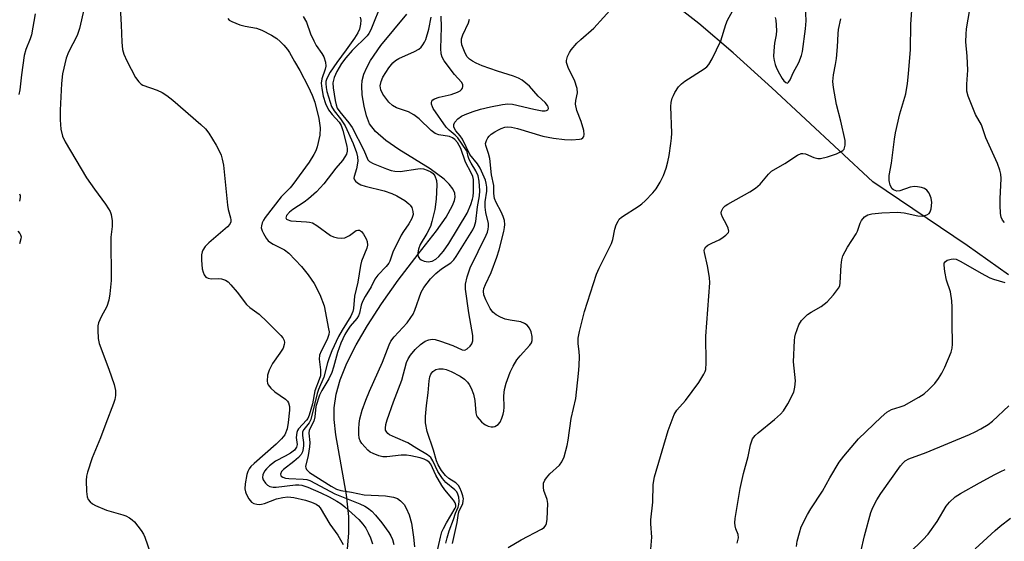
# Model space of a CAD drawing. Units: inches. Extents: x 1237766 to 1243766, y 529455 to 533455.
# Drawn here: x 1240270 to 1240534, y 530385 to 530525 of the extents above; entities that cross this region are included whole.
import ezdxf

# ---------------------------------------------------------------- set-up
doc = ezdxf.new("R2010")
doc.units = ezdxf.units.IN
doc.header["$MEASUREMENT"] = 0
doc.layers.add('HYDRO-Single Line Stream', color=4, linetype='Continuous')
doc.layers.add('Undefined', color=1, linetype='Continuous')

msp = doc.modelspace()

# ---------------------------------------------------------------- linework, layer by layer
at = {"layer": 'HYDRO-Single Line Stream'}
for points in [[(1240535.5, 530456.43), (1240524.35, 530464.35), (1240499, 530481.44), (1240471.83, 530506.74), (1240461.45, 530516.16), (1240452.2, 530524.08), (1240444.48, 530530.08), (1240436.4, 530535.59), (1240411.8, 530551.44), (1240405.18, 530555.99), (1240399.19, 530560.41), (1240393.04, 530565.39), (1240387.9, 530570.18), (1240384.04, 530574.49), (1240381, 530578.79), (1240379.41, 530581.77), (1240377.54, 530585.96), (1240370.62, 530604), (1240368.23, 530609.4), (1240365.69, 530613.57), (1240359.42, 530622.81)], [(1240357.67, 530381.66), (1240358.09, 530387.06), (1240358.11, 530391.52), (1240357.42, 530397.27), (1240354.6, 530413.45), (1240354.17, 530417.6), (1240354.13, 530420.7), (1240354.64, 530424.35), (1240355.78, 530428.28), (1240357.58, 530432.72), (1240360.05, 530437.62), (1240363.12, 530442.89), (1240366.89, 530448.69), (1240371.39, 530455.05), (1240376.7, 530462.07), (1240381.63, 530468.34), (1240384.24, 530472.02), (1240385.98, 530475.11), (1240386.48, 530476.45), (1240386.66, 530477.4), (1240386.56, 530478.39), (1240386.02, 530479.63), (1240385.06, 530480.89), (1240383.74, 530482.16), (1240379.92, 530484.98), (1240371.55, 530490.22), (1240368.06, 530492.6), (1240365.26, 530494.99), (1240363.65, 530497.12), (1240362.84, 530499.21), (1240362.18, 530501.85), (1240361.69, 530504.92), (1240361.54, 530507.27), (1240361.67, 530508.7), (1240362.13, 530510.46), (1240362.89, 530512.25), (1240363.9, 530514.08), (1240366.72, 530518.11), (1240373.66, 530526.54)]]:
    msp.add_lwpolyline(points, dxfattribs=at)
at = {"layer": 'Undefined'}
for points, elevation in [([(1240289.11, 530538.08), (1240285.65, 530522.67), (1240285.01, 530520.87), (1240282.69, 530516.37), (1240282.05, 530514.77), (1240281.07, 530510.52), (1240280.78, 530507.92), (1240280.45, 530500.71), (1240280.46, 530498.17), (1240280.6, 530495.66), (1240281.05, 530493.77), (1240281.82, 530492.25), (1240287.53, 530482.57), (1240289.66, 530479.48), (1240292.66, 530475.49), (1240293.46, 530474.24), (1240293.87, 530473.47), (1240294.17, 530472.66), (1240294.41, 530470.96), (1240294.4, 530469.51), (1240294.03, 530466.58), (1240294.14, 530454.99), (1240293.83, 530451.35), (1240293.5, 530449.64), (1240292.96, 530447.96), (1240291.47, 530445.2), (1240290.77, 530443.58), (1240290.58, 530442.75), (1240290.55, 530441.63), (1240290.69, 530439.36), (1240290.93, 530437.97), (1240293.56, 530431.11), (1240294.95, 530427.01), (1240295.36, 530425.35), (1240295.35, 530424.03), (1240295.17, 530422.97), (1240294.8, 530421.84), (1240292.7, 530416.54), (1240291.29, 530412.67), (1240289.03, 530407.23), (1240287.78, 530403.45), (1240287.53, 530402.35), (1240287.46, 530401.18), (1240287.52, 530398.22), (1240287.69, 530396.78), (1240288.01, 530396.04), (1240288.51, 530395.4), (1240289.17, 530394.89), (1240289.93, 530394.47), (1240292.87, 530393.17), (1240297.26, 530391.97), (1240298.08, 530391.65), (1240299.08, 530391.1), (1240299.78, 530390.6), (1240300.41, 530390.01), (1240302.22, 530387.71), (1240302.88, 530386.74), (1240303.26, 530385.96), (1240304.65, 530381.84)], 364), ([(1240472.77, 530525.7), (1240472.89, 530524.92), (1240473.08, 530522.14), (1240472.99, 530521), (1240472.6, 530518.74), (1240472.38, 530516.68), (1240472.32, 530515.21), (1240472.45, 530514.1), (1240472.73, 530513.03), (1240473.13, 530512.01), (1240473.87, 530510.54), (1240474.6, 530509.3), (1240475.09, 530508.63), (1240475.59, 530508.17), (1240476.06, 530508.04), (1240476.36, 530508.25), (1240476.77, 530508.88), (1240477.62, 530510.77), (1240479.07, 530513.58), (1240479.83, 530515.42), (1240480.12, 530516.53), (1240480.92, 530522.62), (1240481.1, 530524.79), (1240480.8, 530530.78)], 362), ([(1240296.45, 530530.06), (1240296.86, 530523.74), (1240297.01, 530519), (1240297.2, 530517.09), (1240297.58, 530515.78), (1240298.36, 530513.99), (1240300.75, 530509.55), (1240301.56, 530508.34), (1240302.19, 530507.77), (1240302.68, 530507.48), (1240306.53, 530506.16), (1240307.85, 530505.49), (1240309.12, 530504.72), (1240310.73, 530503.44), (1240318.26, 530496.92), (1240319.52, 530495.73), (1240320.4, 530494.57), (1240322.36, 530491.33), (1240323.28, 530489.64), (1240323.73, 530488.66), (1240324.03, 530487.6), (1240324.33, 530485.96), (1240325.44, 530475.22), (1240325.65, 530474.06), (1240326.27, 530471.81), (1240326.35, 530471.27), (1240326.32, 530470.75), (1240326.07, 530470.1), (1240325.48, 530469.35), (1240320.47, 530465.06), (1240319.48, 530464.05), (1240318.83, 530463.13), (1240318.61, 530462.64), (1240318.44, 530461.88), (1240318.42, 530460.41), (1240318.68, 530458.05), (1240318.87, 530457.2), (1240319.16, 530456.43), (1240319.64, 530455.89), (1240320.28, 530455.56), (1240321.03, 530455.44), (1240322.96, 530455.5), (1240323.81, 530455.41), (1240324.91, 530455.06), (1240325.6, 530454.6), (1240326.38, 530453.8), (1240328.04, 530451.83), (1240330.58, 530448.46), (1240331.44, 530447.69), (1240333.98, 530445.87), (1240336.16, 530443.87), (1240339.81, 530440.18), (1240340.32, 530439.52), (1240340.65, 530438.79), (1240340.74, 530438.27), (1240340.73, 530437.75), (1240340.38, 530436.78), (1240339.53, 530435.38), (1240337.57, 530432.65), (1240336.66, 530430.87), (1240336.25, 530429.51), (1240336.13, 530427.85), (1240336.19, 530427.33), (1240336.38, 530426.85), (1240337.08, 530425.99), (1240338.17, 530425.02), (1240341.02, 530423.06), (1240341.59, 530422.47), (1240341.82, 530422.04), (1240342.09, 530421.07), (1240342.13, 530420.05), (1240341.77, 530416.76), (1240341.48, 530415.1), (1240340.85, 530413.49), (1240340, 530412.37), (1240338.54, 530410.95), (1240332.59, 530405.73), (1240331.75, 530404.91), (1240331.28, 530404.31), (1240330.9, 530403.6), (1240330.63, 530402.8), (1240330.2, 530400.29), (1240330.14, 530398.9), (1240330.29, 530398.09), (1240330.49, 530397.55), (1240331.19, 530396.27), (1240331.89, 530395.38), (1240332.55, 530394.97), (1240333.3, 530394.76), (1240334.1, 530394.7), (1240334.63, 530394.79), (1240335.43, 530395.02), (1240338.62, 530396.25), (1240340.32, 530396.64), (1240341.69, 530396.76), (1240343.31, 530396.58), (1240346.42, 530395.85), (1240348.03, 530395.36), (1240349.28, 530394.82), (1240349.89, 530394.35), (1240350.34, 530393.79), (1240353, 530389.42), (1240355.08, 530386.5), (1240356.56, 530383.94)], 362), ([(1240366.91, 530529.7), (1240364.02, 530522.37), (1240363.49, 530521.4), (1240362.99, 530520.73), (1240358.97, 530516.82), (1240357.23, 530514.84), (1240356.08, 530513.3), (1240354.84, 530511.11), (1240354.15, 530509.57), (1240353.82, 530508.14), (1240353.84, 530506.72), (1240354.36, 530503.31), (1240354.65, 530502.15), (1240354.96, 530501.32), (1240355.62, 530500.31), (1240358.07, 530497.38), (1240358.99, 530496.06), (1240362.15, 530490.02), (1240363.2, 530487.43), (1240363.61, 530486.93), (1240364.59, 530486.4), (1240368.18, 530485), (1240369.44, 530484.55), (1240370.47, 530484.32), (1240371.89, 530484.26), (1240376.65, 530484.99), (1240377.41, 530485.03), (1240378.13, 530484.96), (1240379.16, 530484.64), (1240380.13, 530484.17), (1240380.76, 530483.7), (1240381.21, 530483.07), (1240381.68, 530481.84), (1240381.78, 530480.67), (1240381.61, 530476.8), (1240381.22, 530474.02), (1240380.44, 530470.84), (1240380, 530469.43), (1240379.09, 530467.6), (1240377.28, 530464.6), (1240376.83, 530463.41), (1240376.62, 530462.38), (1240376.62, 530461.89), (1240376.73, 530461.44), (1240377.1, 530460.86), (1240377.54, 530460.54), (1240378.3, 530460.18), (1240379.4, 530459.94), (1240380.45, 530460.17), (1240381.44, 530460.68), (1240382.26, 530461.39), (1240383.53, 530462.84), (1240384.99, 530464.94), (1240389.89, 530473.09), (1240390.88, 530475.43), (1240391.32, 530476.78), (1240391.48, 530477.54), (1240391.58, 530478.68), (1240391.62, 530481), (1240391.57, 530482.14), (1240391.44, 530482.91), (1240391.02, 530483.91), (1240389.47, 530486.74), (1240388.18, 530490.48), (1240387.26, 530492.06), (1240386.55, 530492.91), (1240385.92, 530493.34), (1240385.12, 530493.64), (1240382.26, 530494.09), (1240381.28, 530494.44), (1240380.18, 530495.31), (1240377, 530498.42), (1240375.59, 530499.52), (1240374.09, 530500.28), (1240370.91, 530501.34), (1240369.78, 530502), (1240368.81, 530502.91), (1240367.24, 530505.02), (1240366.68, 530506.2), (1240366.54, 530507.28), (1240366.74, 530508.48), (1240367.24, 530509.67), (1240368.83, 530512.15), (1240369.87, 530513.46), (1240370.62, 530514.11), (1240371.51, 530514.65), (1240375.71, 530516.51), (1240376.94, 530517.18), (1240377.53, 530517.72), (1240378.01, 530518.35), (1240378.43, 530519.03), (1240378.77, 530519.78), (1240379.56, 530522.49), (1240380.18, 530525.72)], 354), ([(1240386, 530384.24), (1240387.25, 530389.87), (1240387.53, 530392.37), (1240387.74, 530393.01), (1240388.7, 530394.93), (1240388.87, 530395.73), (1240388.88, 530396.27), (1240388.74, 530397.08), (1240388.39, 530398.16), (1240387.95, 530399.19), (1240387.55, 530399.83), (1240386.82, 530400.54), (1240385, 530401.75), (1240384.06, 530402.55), (1240383.02, 530403.86), (1240382.08, 530405.35), (1240381.63, 530406.45), (1240380.84, 530409.33), (1240379.15, 530414.38), (1240378.74, 530416.64), (1240378.71, 530418.38), (1240378.98, 530421.31), (1240379.42, 530424.71), (1240379.7, 530428.01), (1240379.88, 530429.07), (1240380.14, 530429.78), (1240380.69, 530430.52), (1240381.5, 530431.03), (1240382.29, 530431.2), (1240383.43, 530431.18), (1240384.27, 530430.99), (1240385.6, 530430.45), (1240388, 530429.19), (1240389.22, 530428.39), (1240389.97, 530427.65), (1240390.45, 530427), (1240390.96, 530425.98), (1240391.58, 530424.39), (1240391.97, 530422.7), (1240392.22, 530419.34), (1240392.4, 530418.69), (1240392.62, 530418.27), (1240393.72, 530416.97), (1240394.38, 530416.41), (1240394.85, 530416.12), (1240395.59, 530415.82), (1240396.36, 530415.63), (1240396.86, 530415.59), (1240397.35, 530415.69), (1240398.22, 530416.27), (1240398.74, 530416.89), (1240399.23, 530417.91), (1240399.59, 530418.99), (1240399.75, 530419.8), (1240399.84, 530420.89), (1240399.77, 530423.93), (1240399.91, 530425.66), (1240400.36, 530427.34), (1240401.47, 530430.34), (1240402.25, 530431.87), (1240403.3, 530433.58), (1240404.2, 530434.7), (1240406.8, 530437.59), (1240407.17, 530438.17), (1240407.4, 530438.85), (1240407.41, 530439.86), (1240407.08, 530441.16), (1240406.66, 530442.14), (1240406.01, 530442.98), (1240405.36, 530443.42), (1240404.36, 530443.81), (1240401.51, 530444.26), (1240400.11, 530444.58), (1240398.87, 530445.07), (1240397.69, 530445.73), (1240396.82, 530446.47), (1240396.07, 530447.46), (1240394.88, 530449.75), (1240394.41, 530451.06), (1240394.3, 530452.09), (1240394.41, 530452.83), (1240394.8, 530453.86), (1240396.36, 530457.06), (1240397.9, 530461.25), (1240398.48, 530463.22), (1240399.73, 530468.15), (1240399.95, 530469.24), (1240400.02, 530470.05), (1240399.94, 530471.11), (1240399.61, 530472.15), (1240399.03, 530473.41), (1240397.66, 530475.93), (1240397.26, 530476.97), (1240397.09, 530478.3), (1240397.08, 530480.54), (1240396.42, 530483.35), (1240395.96, 530487.74), (1240395.67, 530489.09), (1240394.9, 530491.27), (1240394.86, 530491.8), (1240395.06, 530492.58), (1240395.45, 530493.32), (1240395.8, 530493.76), (1240396.4, 530494.31), (1240397.32, 530494.94), (1240398.29, 530495.49), (1240399.03, 530495.81), (1240400.06, 530496.14), (1240400.77, 530496.23), (1240401.79, 530496.17), (1240403.47, 530495.82), (1240410.25, 530493.79), (1240413.12, 530493.25), (1240416.04, 530492.87), (1240418.06, 530492.76), (1240420.11, 530492.94), (1240420.63, 530493.08), (1240421.04, 530493.32), (1240421.28, 530493.7), (1240421.38, 530494.18), (1240421.24, 530495.3), (1240420.57, 530497.73), (1240419.44, 530500.63), (1240419.05, 530502.34), (1240419.09, 530503.37), (1240419.56, 530505.44), (1240419.48, 530506.54), (1240418.76, 530508.79), (1240417.19, 530511.95), (1240416.76, 530513.03), (1240416.65, 530513.59), (1240416.65, 530514.15), (1240416.93, 530515.21), (1240417.41, 530516.24), (1240417.84, 530516.98), (1240419.39, 530518.75), (1240420.44, 530519.77), (1240423.97, 530522.77), (1240429.19, 530528.5)], 360), ([(1240400.89, 530383.18), (1240404.44, 530385.25), (1240409.91, 530388.08), (1240410.59, 530388.53), (1240411.07, 530389.12), (1240411.24, 530389.63), (1240411.39, 530390.78), (1240411.62, 530394.95), (1240411.4, 530396.07), (1240410.48, 530398.47), (1240410.39, 530399.33), (1240410.47, 530400.48), (1240410.75, 530401.26), (1240411.22, 530401.91), (1240412.18, 530402.93), (1240414.7, 530405.31), (1240415.4, 530406.19), (1240415.95, 530407.5), (1240416.8, 530410.6), (1240417.08, 530412.03), (1240417.91, 530417.83), (1240419.13, 530423.25), (1240419.87, 530429.98), (1240420.05, 530432.03), (1240420.11, 530434.64), (1240420.05, 530435.8), (1240419.73, 530438.05), (1240419.76, 530439.48), (1240420.11, 530441.21), (1240421.49, 530446.65), (1240424.66, 530456.66), (1240425.4, 530458.29), (1240428.74, 530464.87), (1240429.07, 530465.95), (1240429.59, 530468.76), (1240429.98, 530469.88), (1240430.47, 530470.94), (1240430.8, 530471.41), (1240431.43, 530471.99), (1240436.2, 530475.03), (1240436.91, 530475.56), (1240437.77, 530476.35), (1240439.8, 530478.48), (1240440.74, 530479.6), (1240441.8, 530481.36), (1240442.68, 530483.22), (1240443.4, 530485.16), (1240443.86, 530486.83), (1240444.21, 530488.54), (1240444.7, 530491.75), (1240444.87, 530493.22), (1240444.91, 530494.59), (1240444.67, 530501.73), (1240444.81, 530502.84), (1240445.06, 530503.94), (1240445.35, 530504.74), (1240445.77, 530505.52), (1240446.75, 530506.99), (1240447.53, 530507.85), (1240448.46, 530508.53), (1240453.65, 530511.91), (1240454.34, 530512.44), (1240454.93, 530513.06), (1240455.8, 530514.59), (1240458.1, 530519.42), (1240459.49, 530523.83), (1240459.9, 530524.91), (1240462.2, 530528.97)], 362), ([(1240273.68, 530526.68), (1240272.75, 530521.02), (1240272.4, 530519.94), (1240271.23, 530517.05), (1240270.76, 530515.41), (1240270.03, 530510.26), (1240269.6, 530506.25), (1240269.33, 530504.94)], 366), ([(1240325.51, 530525.38), (1240325.87, 530524.99), (1240326.58, 530524.57), (1240328.76, 530523.74), (1240330.16, 530523.36), (1240333.28, 530522.81), (1240334.64, 530522.31), (1240337.24, 530520.91), (1240338.75, 530519.99), (1240339.63, 530519.25), (1240340.63, 530518.21), (1240341.55, 530517.11), (1240342.09, 530516.28), (1240343.45, 530513.83), (1240344.94, 530511.38), (1240347.16, 530507.16), (1240348.19, 530504.8), (1240348.91, 530502.87), (1240350.03, 530498.55), (1240350.37, 530496.04), (1240350.3, 530494.07), (1240349.57, 530490.88), (1240349.17, 530489.82), (1240348.69, 530488.81), (1240347.37, 530486.76), (1240343.01, 530480.76), (1240342.28, 530479.89), (1240339.91, 530477.41), (1240335.59, 530471.86), (1240335.13, 530471.16), (1240334.78, 530470.42), (1240334.57, 530469.65), (1240334.54, 530469.13), (1240334.74, 530468.34), (1240335.1, 530467.56), (1240335.82, 530466.32), (1240336.35, 530465.66), (1240336.98, 530465.16), (1240337.69, 530464.74), (1240340.77, 530463.18), (1240341.9, 530462.28), (1240345.39, 530458.74), (1240347.13, 530456.45), (1240348.79, 530454.1), (1240350.32, 530451.18), (1240351.41, 530448.13), (1240352.64, 530441.98), (1240352.75, 530441.16), (1240352.71, 530440.39), (1240352.28, 530439.07), (1240350.65, 530435.92), (1240350.23, 530434.85), (1240350.14, 530433.77), (1240350.48, 530430.96), (1240350.42, 530429.32), (1240350.14, 530428.32), (1240348.92, 530425.32), (1240348.27, 530421.74), (1240347.37, 530418.75), (1240347.02, 530417.84), (1240346.73, 530417.38), (1240344.56, 530415.06), (1240344.26, 530414.59), (1240344.08, 530414.1), (1240343.91, 530412.77), (1240344.15, 530410.88), (1240344.04, 530410.09), (1240343.5, 530409.36), (1240342.4, 530408.52), (1240341, 530407.68), (1240338.32, 530406.34), (1240336.74, 530405.14), (1240335.93, 530404.35), (1240335.41, 530403.67), (1240334.94, 530402.66), (1240334.87, 530402.02), (1240335.06, 530401.35), (1240335.63, 530400.47), (1240336.17, 530399.91), (1240336.87, 530399.53), (1240337.69, 530399.36), (1240338.57, 530399.37), (1240343.78, 530400.02), (1240344.63, 530400.04), (1240345.48, 530399.94), (1240347.06, 530399.42), (1240350.59, 530397.88), (1240352.83, 530396.77), (1240354.88, 530395.63), (1240356.01, 530394.88), (1240357.03, 530394.05), (1240360.73, 530390.68), (1240361.86, 530389.47), (1240362.65, 530388.36), (1240363.32, 530387.07), (1240363.91, 530385.74), (1240364.4, 530384.14)], 360), ([(1240345.8, 530525.94), (1240346.66, 530524.39), (1240347.78, 530521.24), (1240348.63, 530519.42), (1240349.33, 530518.16), (1240350.84, 530516.03), (1240351.39, 530515.08), (1240351.79, 530513.69), (1240351.85, 530512.56), (1240351.69, 530511.82), (1240350.84, 530509.14), (1240350.68, 530508.01), (1240350.8, 530506.55), (1240351.19, 530504.51), (1240351.81, 530502.55), (1240352.59, 530500.88), (1240353.56, 530499.57), (1240355.44, 530497.54), (1240356.02, 530496.66), (1240356.49, 530495.29), (1240357.55, 530491.08), (1240357.67, 530490.36), (1240357.66, 530489.7), (1240357.41, 530488.93), (1240357.01, 530488.19), (1240356.37, 530487.25), (1240354.6, 530485.19), (1240351.33, 530480.93), (1240349.36, 530478.76), (1240347.24, 530476.87), (1240346.09, 530476), (1240343.05, 530474.03), (1240342.15, 530473.33), (1240341.36, 530472.42), (1240341.2, 530472.06), (1240341.17, 530471.76), (1240341.32, 530471.47), (1240341.49, 530471.35), (1240342.45, 530471.03), (1240346.7, 530470.74), (1240347.53, 530470.63), (1240348.3, 530470.43), (1240349.48, 530469.78), (1240353.16, 530467.02), (1240353.92, 530466.66), (1240355.04, 530466.4), (1240356.18, 530466.31), (1240357, 530466.44), (1240358.27, 530467.08), (1240360.02, 530468.36), (1240360.48, 530468.51), (1240360.92, 530468.5), (1240361.5, 530468.09), (1240362, 530467.44), (1240362.72, 530466.18), (1240362.99, 530465.4), (1240363.06, 530464.41), (1240362.91, 530463.62), (1240361.5, 530460.11), (1240361.19, 530458.99), (1240360.5, 530454.48), (1240359.63, 530450.78), (1240359.34, 530447.41), (1240359.19, 530446.62), (1240358.61, 530445.36), (1240356.26, 530441.56), (1240355.33, 530439.89), (1240353.53, 530436.04), (1240352.76, 530434.19), (1240352.32, 530432.81), (1240351.39, 530428.94), (1240349.9, 530425.6), (1240349.53, 530424.58), (1240347.88, 530417.6), (1240347.37, 530416.67), (1240345.94, 530414.9), (1240345.66, 530414.23), (1240345.6, 530413.3), (1240345.87, 530411.41), (1240345.92, 530410.58), (1240345.82, 530409.73), (1240345.61, 530408.91), (1240345.25, 530408.17), (1240344.55, 530407.35), (1240343.32, 530406.24), (1240340.5, 530404.14), (1240339.99, 530403.56), (1240339.73, 530402.89), (1240339.78, 530402.5), (1240339.91, 530402.33), (1240340.29, 530402.08), (1240341.07, 530401.82), (1240341.9, 530401.71), (1240345.78, 530401.57), (1240346.8, 530401.4), (1240347.56, 530401.14), (1240349.15, 530400.38), (1240354.32, 530397.58), (1240361.02, 530394.87), (1240362.37, 530394.26), (1240363.12, 530393.82), (1240364.28, 530392.93), (1240365.29, 530391.86), (1240366.97, 530389.8), (1240368.84, 530387.22), (1240369.41, 530386.26), (1240369.81, 530385.32), (1240370.22, 530383.96)], 358), ([(1240361.13, 530525.78), (1240361.3, 530524.98), (1240361.26, 530523.88), (1240360.92, 530522.53), (1240360.48, 530521.51), (1240359.6, 530520.07), (1240357.38, 530516.95), (1240354.82, 530513.58), (1240353.04, 530510.93), (1240352.14, 530509.23), (1240351.92, 530508.45), (1240351.87, 530507.93), (1240351.95, 530506.89), (1240352.2, 530505.76), (1240353.03, 530502.89), (1240353.43, 530501.78), (1240354.14, 530500.53), (1240355.86, 530498.45), (1240357.13, 530496.52), (1240359.24, 530491.83), (1240360.18, 530489.4), (1240360.43, 530488.24), (1240360.47, 530487.06), (1240360.15, 530484.99), (1240359.49, 530482.89), (1240359.46, 530482.45), (1240359.6, 530482.05), (1240359.85, 530481.67), (1240360.38, 530481.18), (1240361.34, 530480.69), (1240362.46, 530480.34), (1240367.55, 530479.05), (1240369.67, 530478.31), (1240370.95, 530477.74), (1240373.13, 530476.42), (1240374.24, 530475.58), (1240374.6, 530475.19), (1240374.99, 530474.55), (1240375.32, 530473.52), (1240375.35, 530472.67), (1240375.05, 530471.6), (1240374.22, 530470.15), (1240372.78, 530468.17), (1240372.15, 530467.16), (1240369.87, 530462.54), (1240369.08, 530460.19), (1240368.84, 530459.64), (1240368.15, 530458.73), (1240365.87, 530456.37), (1240365.09, 530455.29), (1240364.05, 530453.25), (1240362.5, 530450.67), (1240361.78, 530449.26), (1240361.41, 530448.3), (1240360.98, 530446.19), (1240360.69, 530445.48), (1240360.2, 530444.76), (1240358.47, 530442.71), (1240357.68, 530441.61), (1240357, 530440.43), (1240355.93, 530438.06), (1240355.03, 530435.58), (1240354, 530431.6), (1240353.54, 530430.24), (1240352.69, 530428.53), (1240350.8, 530425.4), (1240350.21, 530424.14), (1240349.25, 530421.03), (1240348.91, 530418.27), (1240348.66, 530417.16), (1240347.37, 530414.74), (1240347.28, 530413.88), (1240347.55, 530411.4), (1240347.54, 530410.25), (1240347.15, 530407.88), (1240346.47, 530404.97), (1240346.5, 530404.53), (1240346.72, 530404.1), (1240347.53, 530403.34), (1240353.33, 530399.65), (1240354.79, 530398.85), (1240355.96, 530398.52), (1240358.76, 530398.06), (1240362.23, 530397.35), (1240367.98, 530397.02), (1240370.05, 530396.72), (1240371.13, 530396.3), (1240372, 530395.68), (1240372.94, 530394.71), (1240373.53, 530393.75), (1240374.34, 530391.94), (1240374.91, 530389.71), (1240375.49, 530385.91), (1240375.72, 530383.34)], 356), ([(1240381.66, 530381.16), (1240382.72, 530385.96), (1240383.11, 530387.34), (1240383.51, 530388.26), (1240384.31, 530389.76), (1240386.7, 530393.7), (1240386.84, 530394.12), (1240386.85, 530394.54), (1240386.65, 530395.2), (1240386.22, 530395.89), (1240383.9, 530398.67), (1240383.07, 530399.81), (1240381.45, 530402.58), (1240380.1, 530405.53), (1240379.68, 530406.1), (1240379.07, 530406.57), (1240378.37, 530406.92), (1240377.3, 530407.25), (1240374.79, 530407.82), (1240373.56, 530408.02), (1240372.19, 530408.02), (1240368.28, 530407.54), (1240367.24, 530407.55), (1240366.17, 530407.83), (1240364.61, 530408.44), (1240363.86, 530408.81), (1240363.17, 530409.32), (1240361.58, 530411.09), (1240361.11, 530411.83), (1240360.86, 530412.52), (1240360.74, 530413.62), (1240360.76, 530415.07), (1240360.87, 530416.52), (1240361.08, 530417.79), (1240361.67, 530420.05), (1240362.61, 530422.75), (1240363.64, 530425.2), (1240367.14, 530432.97), (1240368.91, 530437.64), (1240369.4, 530438.67), (1240370.26, 530439.8), (1240373.78, 530443.6), (1240374.79, 530444.96), (1240375.35, 530445.94), (1240375.81, 530446.99), (1240377.52, 530451.84), (1240378.25, 530453.11), (1240380.07, 530455.39), (1240381.46, 530456.85), (1240383.01, 530458.1), (1240385.48, 530459.67), (1240386.29, 530460.47), (1240386.96, 530461.44), (1240391.41, 530468.59), (1240391.84, 530469.56), (1240392.19, 530470.83), (1240392.7, 530474.72), (1240393.23, 530477.68), (1240393.34, 530479.09), (1240393.17, 530481.67), (1240392.83, 530483.07), (1240392.26, 530484.42), (1240390.97, 530486.51), (1240390.46, 530487.49), (1240390.18, 530488.26), (1240389.91, 530489.51), (1240389.75, 530489.88), (1240387.39, 530493.28), (1240386.64, 530494.02), (1240385.05, 530495.35), (1240384.3, 530496.2), (1240380.8, 530501.19), (1240380.54, 530501.67), (1240380.32, 530502.35), (1240380.3, 530502.79), (1240380.42, 530503.2), (1240380.69, 530503.55), (1240381.08, 530503.83), (1240382.37, 530504.27), (1240385.62, 530505.01), (1240387.26, 530505.58), (1240387.99, 530505.95), (1240388.37, 530506.27), (1240388.62, 530506.69), (1240388.73, 530507.16), (1240388.7, 530507.64), (1240388.35, 530508.31), (1240386.51, 530510.36), (1240383.7, 530514.04), (1240383.16, 530514.98), (1240382.9, 530515.94), (1240382.8, 530517.33), (1240382.99, 530523.1), (1240382.93, 530526)], 356), ([(1240384.21, 530384.36), (1240384.49, 530385.72), (1240385.1, 530387.67), (1240386.25, 530390.67), (1240386.8, 530392.38), (1240387.52, 530394), (1240387.7, 530394.73), (1240387.74, 530395.58), (1240387.62, 530396.72), (1240387.42, 530397.45), (1240387.11, 530398.08), (1240386.59, 530398.68), (1240384.16, 530400.65), (1240383.24, 530401.7), (1240382.03, 530403.56), (1240380.66, 530406.45), (1240380.09, 530407.33), (1240379.2, 530408.05), (1240376.37, 530409.73), (1240373.95, 530411.33), (1240370.59, 530412.69), (1240369.05, 530413.45), (1240368.6, 530413.77), (1240368.27, 530414.13), (1240367.98, 530414.73), (1240367.9, 530415.2), (1240368.01, 530416.21), (1240368.4, 530417.45), (1240370.13, 530422.36), (1240372.35, 530428.11), (1240373.57, 530432.86), (1240374.05, 530433.9), (1240374.63, 530434.88), (1240375.94, 530436.43), (1240377.35, 530437.71), (1240378.63, 530438.62), (1240379.55, 530439.01), (1240380.53, 530439.14), (1240381.34, 530439.04), (1240382.74, 530438.62), (1240386.09, 530437.43), (1240388.52, 530436.33), (1240389.26, 530436.22), (1240389.91, 530436.53), (1240390.69, 530437.27), (1240391.15, 530437.96), (1240391.4, 530438.75), (1240391.47, 530439.3), (1240391.42, 530440.14), (1240390.35, 530446.28), (1240389.5, 530452.61), (1240389.47, 530453.95), (1240389.91, 530455.98), (1240390.75, 530458.34), (1240395, 530467.12), (1240395.34, 530467.92), (1240395.56, 530468.71), (1240395.66, 530469.5), (1240395.63, 530470.3), (1240394.89, 530473.23), (1240394.71, 530474.67), (1240394.77, 530476.07), (1240395.17, 530478.95), (1240395.18, 530480.06), (1240395.04, 530481.12), (1240394.83, 530481.92), (1240394.16, 530483.58), (1240393.38, 530485.19), (1240392.66, 530486.32), (1240390.59, 530488.8), (1240388.66, 530492.99), (1240388.05, 530493.87), (1240386.9, 530495.16), (1240386.48, 530495.81), (1240386.3, 530496.31), (1240386.3, 530496.94), (1240386.63, 530497.57), (1240387.43, 530498.38), (1240388.37, 530499.1), (1240389.39, 530499.62), (1240391.56, 530500.4), (1240393.47, 530500.98), (1240396.22, 530501.66), (1240399.41, 530502.29), (1240400.81, 530502.45), (1240402.08, 530502.37), (1240407.83, 530500.98), (1240410.09, 530500.57), (1240410.85, 530500.55), (1240411.27, 530500.63), (1240411.58, 530500.81), (1240411.78, 530501.23), (1240411.71, 530501.61), (1240411.51, 530502.02), (1240410.87, 530502.82), (1240409.04, 530504.53), (1240406.69, 530507.18), (1240404.67, 530508.84), (1240403.69, 530509.37), (1240402.39, 530509.89), (1240398.04, 530511.26), (1240393.97, 530512.69), (1240392.34, 530513.35), (1240391.3, 530513.89), (1240390.49, 530514.49), (1240389.93, 530515.12), (1240389.35, 530516.11), (1240388.48, 530518.29), (1240388.34, 530519.13), (1240388.37, 530519.96), (1240388.7, 530521.05), (1240390.25, 530524.25), (1240390.53, 530525.23)], 358), ([(1240439.02, 530379.47), (1240439.58, 530385.94), (1240439.33, 530389.48), (1240439.33, 530390.57), (1240439.87, 530395.38), (1240439.97, 530400.13), (1240440.3, 530402.14), (1240443.99, 530414.57), (1240445.6, 530418.95), (1240446.27, 530420.08), (1240448.6, 530422.71), (1240452.23, 530427.55), (1240453.58, 530429.74), (1240453.91, 530430.51), (1240454.06, 530431.06), (1240454.17, 530432.84), (1240454.07, 530439.95), (1240455.2, 530454.28), (1240455.09, 530455.72), (1240454.55, 530458.89), (1240453.7, 530462.48), (1240453.68, 530462.99), (1240453.77, 530463.41), (1240454.07, 530463.97), (1240454.67, 530464.48), (1240455.66, 530465.03), (1240457.68, 530465.9), (1240458.4, 530466.3), (1240459.51, 530467.1), (1240460.15, 530467.82), (1240460.25, 530468.25), (1240460.08, 530468.98), (1240459.61, 530470.01), (1240458.53, 530471.98), (1240458.26, 530472.69), (1240458.23, 530473.16), (1240458.33, 530473.62), (1240458.78, 530474.47), (1240459.32, 530475), (1240460.02, 530475.48), (1240465.95, 530478.82), (1240467.45, 530479.75), (1240468.69, 530480.87), (1240470.92, 530483.56), (1240471.79, 530484.32), (1240475.36, 530486.44), (1240478.73, 530488.61), (1240479.71, 530489.07), (1240480.19, 530489.14), (1240480.85, 530489.05), (1240483.15, 530488.01), (1240484.17, 530487.8), (1240484.96, 530487.78), (1240486.83, 530488.17), (1240489.25, 530489.04), (1240490.52, 530489.63), (1240490.95, 530489.92), (1240491.26, 530490.31), (1240491.56, 530491.31), (1240491.6, 530491.85), (1240491.53, 530492.64), (1240490.43, 530497.82), (1240489.26, 530502.31), (1240488.39, 530506.87), (1240488.25, 530508.5), (1240488.38, 530510.23), (1240488.99, 530512.99), (1240489.22, 530514.68), (1240489.52, 530517.8), (1240489.67, 530521.28), (1240489.78, 530522.43), (1240490.41, 530525.34)], 364), ([(1240462.56, 530384.33), (1240462.91, 530385.72), (1240462.81, 530386.62), (1240462.18, 530388.18), (1240461.97, 530388.99), (1240461.88, 530389.82), (1240461.97, 530390.99), (1240463.29, 530399.02), (1240464.22, 530403.09), (1240465.48, 530407.66), (1240466.07, 530410.76), (1240466.67, 530412.34), (1240467.33, 530413.25), (1240468.2, 530414.03), (1240472.54, 530417.55), (1240474.21, 530419.05), (1240474.96, 530419.87), (1240476.16, 530421.82), (1240477.74, 530424.88), (1240478.06, 530426.27), (1240478.19, 530427.99), (1240477.71, 530433.12), (1240477.9, 530438.86), (1240478.01, 530439.71), (1240478.22, 530440.55), (1240479.13, 530443), (1240479.82, 530444.23), (1240480.4, 530444.85), (1240481.47, 530445.8), (1240482.4, 530446.47), (1240485.08, 530447.97), (1240486.72, 530449.2), (1240488.43, 530451.11), (1240489.79, 530452.92), (1240490.09, 530453.56), (1240490.26, 530454.33), (1240490.49, 530459.08), (1240490.67, 530460.52), (1240490.96, 530461.61), (1240492.17, 530463.89), (1240494.5, 530467.5), (1240494.85, 530468.26), (1240495.59, 530470.37), (1240495.95, 530471.11), (1240496.77, 530472.08), (1240497.64, 530472.61), (1240498.77, 530472.86), (1240501.45, 530473.12), (1240505.6, 530473.32), (1240507.47, 530473.17), (1240511.06, 530472.33), (1240512.49, 530472.27), (1240513.5, 530472.58), (1240514.14, 530472.99), (1240514.43, 530473.4), (1240514.67, 530474.18), (1240514.84, 530475.94), (1240514.73, 530477.11), (1240514.19, 530478.47), (1240513.54, 530479.26), (1240512.88, 530479.69), (1240512.12, 530479.96), (1240511.02, 530480.16), (1240510.19, 530480.21), (1240509.05, 530480.02), (1240506.22, 530479.08), (1240505.45, 530479.01), (1240504.98, 530479.11), (1240504.58, 530479.32), (1240504.23, 530479.64), (1240503.7, 530480.55), (1240503.41, 530481.83), (1240503.4, 530483.15), (1240504.02, 530486.48), (1240504.81, 530492.96), (1240505.1, 530494.7), (1240506.22, 530499.81), (1240507.84, 530505.11), (1240508.31, 530507.93), (1240508.63, 530510.54), (1240509.16, 530517.07), (1240509.26, 530523.87), (1240509.51, 530527.58)], 366), ([(1240534.43, 530470.53), (1240533.91, 530471.18), (1240533.55, 530471.94), (1240533.34, 530473), (1240533.22, 530475.24), (1240533.21, 530476.94), (1240533.47, 530482.41), (1240533.41, 530483.51), (1240533.19, 530484.58), (1240532.54, 530486.44), (1240529.39, 530493.34), (1240528.26, 530496.8), (1240526.64, 530499.56), (1240526.03, 530500.91), (1240524.63, 530504.5), (1240524.31, 530505.88), (1240524.27, 530507.77), (1240524.55, 530511.54), (1240524.4, 530515.27), (1240524.05, 530519.14), (1240524.06, 530521.15), (1240524.19, 530522.61), (1240525.09, 530527.83)], 368), ([(1240269.55, 530478.28), (1240269.67, 530477.82), (1240269.68, 530477.31), (1240269.49, 530476.24)], 366), ([(1240269.09, 530468.24), (1240269.58, 530467.63), (1240269.81, 530467.19), (1240269.92, 530466.71), (1240269.89, 530466.18), (1240269.53, 530464.8)], 366), ([(1240478.47, 530383.45), (1240478.67, 530384.87), (1240479.24, 530387.06), (1240479.76, 530388.68), (1240481.45, 530392.07), (1240482.35, 530393.59), (1240485.45, 530398.34), (1240487.42, 530401.91), (1240489.95, 530406.09), (1240491.2, 530407.71), (1240495.19, 530412.4), (1240501.24, 530418.23), (1240502.81, 530419.54), (1240504.05, 530420.25), (1240506.39, 530420.94), (1240507.45, 530421.38), (1240511.33, 530423.54), (1240512.81, 530424.48), (1240514.07, 530425.6), (1240515.64, 530427.23), (1240516.67, 530428.59), (1240517.59, 530430.02), (1240518.34, 530431.62), (1240520.05, 530435.7), (1240520.35, 530436.79), (1240520.44, 530437.84), (1240520.33, 530443.44), (1240520.36, 530447.75), (1240520.25, 530449.44), (1240519.9, 530451.94), (1240518.84, 530455.07), (1240518.35, 530457.38), (1240518.14, 530459.08), (1240518.2, 530459.58), (1240518.43, 530459.97), (1240519.03, 530460.38), (1240520.04, 530460.73), (1240520.58, 530460.78), (1240521.4, 530460.65), (1240522.67, 530460.06), (1240528.14, 530456.89), (1240530.44, 530455.67), (1240531.47, 530455.28), (1240534.52, 530454.37)], 368), ([(1240495.81, 530381.96), (1240496.79, 530386.32), (1240498.5, 530392.59), (1240499.02, 530393.95), (1240500.1, 530395.98), (1240501.16, 530397.67), (1240506.45, 530405.08), (1240507.12, 530405.92), (1240507.68, 530406.43), (1240508.69, 530406.96), (1240513.38, 530408.71), (1240524.98, 530413.53), (1240526.56, 530414.24), (1240528.05, 530415.08), (1240530, 530416.27), (1240531.15, 530417.11), (1240535.61, 530421.29)], 370), ([(1240508.87, 530381.7), (1240512.42, 530385.17), (1240513.89, 530386.76), (1240516.34, 530390.16), (1240518.68, 530394.26), (1240519.64, 530395.36), (1240521.16, 530396.75), (1240522.61, 530397.7), (1240527.65, 530400.55), (1240531.81, 530402.79), (1240533.38, 530403.61), (1240534.59, 530404.11)], 372), ([(1240526.5, 530382.78), (1240531.88, 530387.76), (1240533.21, 530388.89), (1240536, 530391)], 374)]:
    msp.add_lwpolyline(points, dxfattribs=dict(at, elevation=elevation))

doc.saveas('drawing.dxf')
